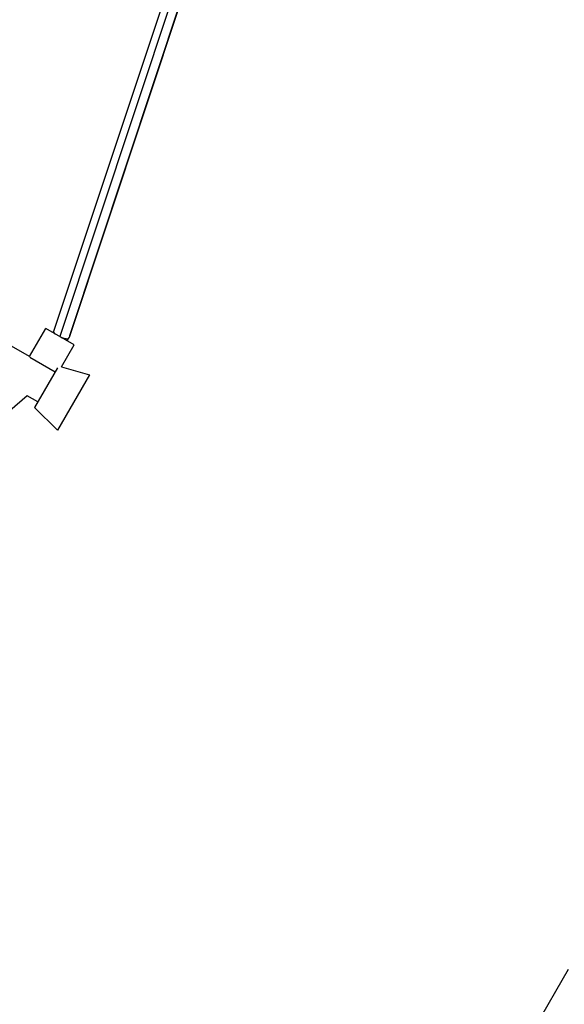
# Model space of a CAD drawing. Units: millimetres. Extents: x -4839 to 13244, y -12642 to 10697.
# Drawn here: x -517 to 179, y -2511 to -1252 of the extents above; entities that cross this region are included whole.
import ezdxf

# ---------------------------------------------------------------- set-up
doc = ezdxf.new("R2010")
doc.units = ezdxf.units.MM
doc.header["$LTSCALE"] = 20
doc.linetypes.add('HIDDEN', pattern=[9.525, 6.35, -3.175])
doc.layers.add('2d', color=230, linetype='Continuous')
doc.layers.add('ASTM-BufferZone', color=240, linetype='HIDDEN')

msp = doc.modelspace()

# ---------------------------------------------------------------- linework, layer by layer
at = {"layer": '2d'}
for p, q in [((-41.5, -350.6), (-473.7, -1650.5)), ((-33.4, -355.8), (-465.9, -1656.9)), ((-21.6, -357.3), (-453.4, -1656)), ((-26.5, -372.7), (-453.9, -1658.2)), ((-504.4, -1682.7), (-846.5, -1485.2)), ((-504.4, -1682.7), (-483.7, -1646.7)), ((-447.3, -1667.7), (-483.7, -1646.7)), ((-473.7, -1650.4), (-474.6, -1652)), ((-454.5, -1659.2), (-456.4, -1662.5)), ((-454.1, -1658.1), (-454.4, -1659)), ((-463.6, -1695.9), (-447.3, -1667.7)), ((-504.2, -1683.3), (-471.7, -1702.1)), ((-468.8, -1697), (-498, -1747.6)), ((-463.6, -1695.9), (-427.7, -1705.8)), ((-427.7, -1705.8), (-468.6, -1776.6)), ((-507.4, -1733), (-746.7, -1937.4)), ((-494, -1740.7), (-507.4, -1733)), ((-498, -1747.6), (-468.6, -1776.6))]:
    msp.add_line(p, q, dxfattribs=at)
at = {"layer": '2d', "extrusion": (0, 0, -1)}
msp.add_ellipse((-463.9, -1654.8), major_axis=(-9.96, 3.31), ratio=0.288911, start_param=2.894122, end_param=3.32469, dxfattribs=at)
at = {"layer": '2d'}
for points, weights in [([(-473.7, -1650.5), (-473.9, -1651.2), (-473.3, -1652.3), (-471.7, -1653.6)], [0.978390529497, 0.895884280221, 0.857310230364, 0.862668379927]), ([(-464.3, -1657.9), (-459.1, -1660), (-455.2, -1660.5), (-454.5, -1659.2)], [0.936574690014, 0.795709377161, 0.816851147156, 1]), ([(-454.5, -1659.2), (-454.4, -1659.1), (-454.4, -1659.1), (-454.4, -1659)], [1, 0.992489917712, 0.985286760878, 0.978390529497])]:
    msp.add_rational_spline(points, weights, degree=3, dxfattribs=at)
at = {"layer": 'ASTM-BufferZone', "flags": 128}
msp.add_lwpolyline([(12323.7, 7796), (12323.7, 3920, -0.095398), (12258.6, 3582.1), (11850.4, 2561.4, -0.306696), (10931.2, 1939), (5467, 1939), (4482.8, 1008.8, -0.058472), (4312.8, 882.1), (2373.3, -237.7, -0.051066), (2204.2, -313.5), (797.2, -779), (422.2, -2007, -0.056856), (339.9, -2196.2), (-857.1, -4269.5, -0.056856), (-979.8, -4435.3), (-1767.2, -5279.2), (-861.8, -7422, -0.0691), (-797, -7663.8), (-430.4, -10609.3, -0.374353), (-1156.6, -11687.8, -0.374353), (-2324.8, -11116.9), (-3480.1, -8382.7, -0.0691), (-3544.8, -8140.9), (-3911.4, -5195.4, -0.105447), (-3875.8, -4784), (-3351.2, -3066.2, -0.056856), (-3268.9, -2877), (-2071.9, -803.7, -0.056856), (-1949.2, -637.9), (-723.8, 675.4, -0.023086), (-658.5, 739.2), (830.6, 2065.6, -0.051066), (980.8, 2174.2), (2920.3, 3293.9, -0.00534), (2937.2, 3303.5, 0.321044), (3400.4, 4269.2, -0.043538), (3386.7, 4426.7), (3386.7, 7289.3, -0.108133), (3469.8, 7669.3), (4173.7, 9200.5, -0.292959), (5073.2, 9777), (10931.2, 9777, -0.306696), (11850.4, 9154.6), (12258.6, 8133.9, -0.095398)], format="xyb", close=True, dxfattribs=at)

doc.saveas('drawing.dxf')
